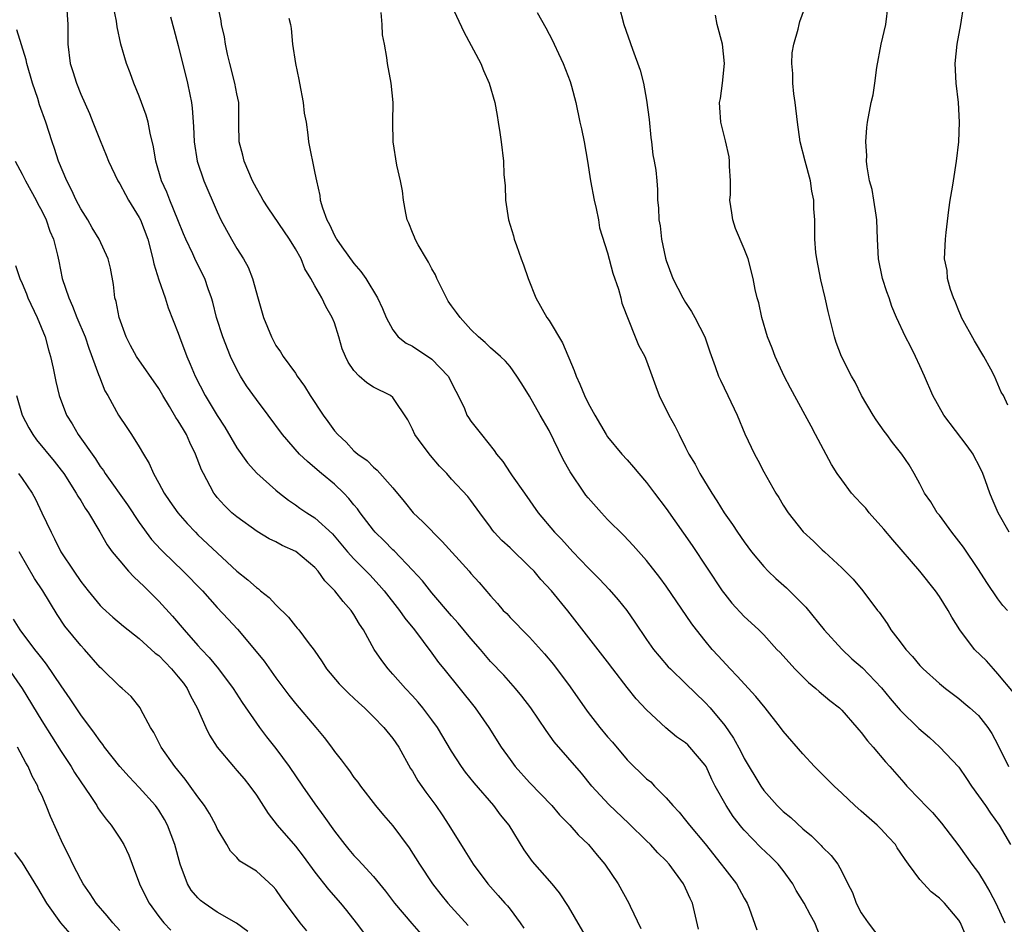
# Model space of a CAD drawing. Units: inches. Extents: x 2541000 to 2544000, y 1557000 to 1560000.
# Drawn here: x 2541349 to 2541450, y 1558197 to 1558289 of the extents above; entities that cross this region are included whole.
import ezdxf

# ---------------------------------------------------------------- set-up
doc = ezdxf.new("R2010")
doc.units = ezdxf.units.IN
doc.header["$MEASUREMENT"] = 0
doc.layers.add('LD25411557_2ft', color=30, linetype='Continuous')

msp = doc.modelspace()

# ---------------------------------------------------------------- linework, layer by layer
at = {"layer": 'LD25411557_2ft'}
for points, elevation in [([(2541353.55, 1558291), (2541353.67, 1558289), (2541353.67, 1558287), (2541353.93, 1558285), (2541354.2, 1558284.2), (2541354.56, 1558283), (2541355, 1558281.88), (2541355.89, 1558279.89), (2541356.26, 1558279), (2541357, 1558277.12), (2541357.61, 1558275.61), (2541357.84, 1558275), (2541358.79, 1558273), (2541359, 1558272.67), (2541359.58, 1558271.58), (2541359.91, 1558271), (2541361, 1558269.24), (2541361.12, 1558269), (2541361.87, 1558267), (2541362.4, 1558265), (2541362.5, 1558264.5), (2541363, 1558262.86), (2541363.66, 1558261), (2541363.98, 1558259.98), (2541365, 1558257.38), (2541365.12, 1558257), (2541365.88, 1558255), (2541366.23, 1558254.23), (2541366.73, 1558253), (2541367.77, 1558251), (2541369, 1558248.95), (2541369.77, 1558247.77), (2541371, 1558245.66), (2541372.1, 1558244.1), (2541373.06, 1558243.06), (2541375, 1558241.31), (2541375.37, 1558241), (2541376.29, 1558240.29), (2541377, 1558239.81), (2541377.47, 1558239.47), (2541378.17, 1558239), (2541379, 1558238.49), (2541380.82, 1558236.82), (2541382.35, 1558235), (2541383, 1558234.27), (2541384.62, 1558232.62), (2541385.58, 1558231.58), (2541386.09, 1558231), (2541387.67, 1558229), (2541388.21, 1558228.21), (2541389.21, 1558227), (2541391, 1558224.61), (2541391.67, 1558223.67), (2541392.2, 1558223), (2541395.44, 1558219), (2541396.83, 1558217), (2541398.1, 1558215), (2541399, 1558213.72), (2541399.54, 1558213), (2541401, 1558211.37), (2541403.27, 1558209), (2541404.07, 1558208.07), (2541405.13, 1558207), (2541406, 1558206), (2541407.04, 1558205), (2541407.92, 1558203.92), (2541408.71, 1558203), (2541410.08, 1558201), (2541411.17, 1558199), (2541411.31, 1558198.69), (2541412.42, 1558196.42)], 8040), ([(2541418.33, 1558196.33), (2541417.7, 1558199), (2541417.47, 1558199.47), (2541417, 1558200.55), (2541416.78, 1558201), (2541415.3, 1558203), (2541415, 1558203.34), (2541414.16, 1558204.16), (2541413.4, 1558205), (2541413, 1558205.4), (2541411.17, 1558207.17), (2541409.11, 1558209.11), (2541407.37, 1558211), (2541406.32, 1558212.32), (2541403.53, 1558215.53), (2541402.7, 1558216.7), (2541401.14, 1558219), (2541400.22, 1558220.22), (2541399.57, 1558221), (2541398.35, 1558222.35), (2541397, 1558223.77), (2541395.96, 1558225), (2541395, 1558226.1), (2541393.69, 1558227.69), (2541393, 1558228.45), (2541391, 1558230.78), (2541390.02, 1558232.02), (2541389, 1558233.12), (2541387.11, 1558235.11), (2541387, 1558235.2), (2541386.11, 1558236.11), (2541385.18, 1558237), (2541385, 1558237.21), (2541383.63, 1558239), (2541383.38, 1558239.38), (2541383, 1558239.81), (2541382.47, 1558240.47), (2541381.97, 1558241), (2541381, 1558241.93), (2541379.69, 1558243), (2541379, 1558243.6), (2541378.23, 1558244.23), (2541377.44, 1558245), (2541375.69, 1558247), (2541374.21, 1558249), (2541373, 1558250.6), (2541372, 1558252), (2541371.37, 1558253), (2541371, 1558253.67), (2541370.35, 1558255), (2541369.56, 1558257), (2541368.93, 1558259), (2541368.55, 1558260.55), (2541368.41, 1558261), (2541368.07, 1558261.93), (2541367.71, 1558263), (2541366.8, 1558264.8), (2541366.5, 1558265.5), (2541365.78, 1558267), (2541365.55, 1558267.55), (2541364.97, 1558269), (2541364.13, 1558271), (2541363.82, 1558271.82), (2541363.29, 1558273), (2541362.69, 1558275), (2541362.46, 1558276.46), (2541362.11, 1558277.89), (2541361.91, 1558279), (2541361.72, 1558279.72), (2541361, 1558281.65), (2541360.44, 1558283), (2541360.06, 1558284.06), (2541359.7, 1558285), (2541359.12, 1558287), (2541358.75, 1558288.75), (2541358.67, 1558289.33), (2541358.33, 1558291)], 8038), ([(2541431.01, 1558194.99), (2541430.23, 1558197), (2541429.78, 1558197.78), (2541429.15, 1558199), (2541428.32, 1558200.32), (2541427.98, 1558201), (2541427, 1558202.35), (2541426.48, 1558203), (2541425.74, 1558203.74), (2541424.71, 1558204.71), (2541423, 1558206.48), (2541422.76, 1558206.76), (2541421.88, 1558207.88), (2541421.14, 1558209), (2541420.02, 1558211), (2541419.68, 1558211.68), (2541419.09, 1558213), (2541419, 1558213.15), (2541417.44, 1558215), (2541417.21, 1558215.22), (2541417, 1558215.42), (2541416.06, 1558216.06), (2541414.96, 1558216.96), (2541413, 1558218.81), (2541411.94, 1558219.94), (2541411, 1558221.1), (2541409.54, 1558223), (2541409, 1558223.72), (2541404.94, 1558228.94), (2541403.26, 1558231), (2541402.16, 1558232.16), (2541401.47, 1558233), (2541401, 1558233.47), (2541399, 1558235.41), (2541398.16, 1558236.16), (2541397.37, 1558237), (2541397.21, 1558237.21), (2541397, 1558237.51), (2541395.9, 1558239), (2541395, 1558240.26), (2541394.67, 1558240.67), (2541393, 1558242.45), (2541392.53, 1558243), (2541391.78, 1558243.78), (2541390.86, 1558244.86), (2541389.98, 1558245.98), (2541389.26, 1558247), (2541389, 1558247.57), (2541388.51, 1558248.51), (2541387, 1558250.81), (2541386.76, 1558251), (2541385, 1558251.87), (2541384.31, 1558252.31), (2541383.54, 1558253), (2541383, 1558253.55), (2541382.41, 1558254.41), (2541382.14, 1558255), (2541381.8, 1558255.8), (2541381.45, 1558257), (2541381, 1558258.43), (2541380.78, 1558259), (2541380.12, 1558260.12), (2541379.71, 1558261), (2541379, 1558262.25), (2541378.6, 1558263), (2541377.98, 1558263.98), (2541377.59, 1558265), (2541377, 1558266.04), (2541376.39, 1558267), (2541374.21, 1558270.21), (2541373.69, 1558271), (2541373.46, 1558271.46), (2541373, 1558272.23), (2541372.6, 1558273), (2541371.74, 1558275), (2541371.61, 1558275.61), (2541371.23, 1558277), (2541371.2, 1558278.8), (2541371.2, 1558281), (2541371, 1558281.9), (2541370.8, 1558283), (2541370.27, 1558285), (2541370.05, 1558285.95), (2541369.83, 1558287), (2541369.73, 1558287.73), (2541369.44, 1558289), (2541369.39, 1558289.39), (2541369.06, 1558291)], 8034), ([(2541393, 1558290.96), (2541394.26, 1558288.26), (2541396, 1558285), (2541396.29, 1558284.29), (2541396.87, 1558283), (2541397.43, 1558281), (2541397.67, 1558279.67), (2541397.8, 1558279), (2541397.94, 1558277.94), (2541398.1, 1558277), (2541398.33, 1558275), (2541398.37, 1558273.63), (2541398.49, 1558272.49), (2541398.55, 1558271), (2541398.85, 1558269), (2541399.35, 1558267.35), (2541399.43, 1558267), (2541399.65, 1558266.36), (2541400.14, 1558265), (2541400.38, 1558264.38), (2541400.86, 1558263), (2541401.63, 1558261), (2541402.78, 1558259), (2541403, 1558258.7), (2541404.39, 1558256.39), (2541405.57, 1558253.57), (2541405.77, 1558253), (2541406.15, 1558252.15), (2541406.64, 1558251), (2541407, 1558250.23), (2541407.69, 1558249), (2541408.85, 1558247), (2541409, 1558246.77), (2541410.45, 1558245), (2541411, 1558244.41), (2541411.66, 1558243.66), (2541412.2, 1558243), (2541413, 1558242.11), (2541413.81, 1558241), (2541415, 1558239.44), (2541417.65, 1558235.65), (2541420.75, 1558231), (2541421, 1558230.65), (2541421.74, 1558229.74), (2541423, 1558228.37), (2541423.72, 1558227.72), (2541424.49, 1558227), (2541425, 1558226.48), (2541426.35, 1558225), (2541426.68, 1558224.68), (2541428.19, 1558223), (2541429.6, 1558221.6), (2541430.33, 1558221), (2541430.68, 1558220.68), (2541431.78, 1558219.78), (2541432.76, 1558219), (2541433, 1558218.76), (2541434.56, 1558217), (2541434.75, 1558216.75), (2541435, 1558216.48), (2541435.62, 1558215.62), (2541436.22, 1558215), (2541437.47, 1558213.47), (2541437.92, 1558213), (2541439.35, 1558211.35), (2541439.68, 1558211), (2541441, 1558209.64), (2541441.58, 1558209), (2541442.29, 1558208.29), (2541443.21, 1558207.21), (2541445, 1558204.88), (2541446.34, 1558203), (2541447, 1558202.13), (2541447.7, 1558201), (2541448.18, 1558200.18), (2541448.78, 1558199), (2541449.71, 1558197)], 8028), ([(2541410.16, 1558291), (2541410.68, 1558289), (2541411.54, 1558286.46), (2541412.34, 1558284.34), (2541412.67, 1558283), (2541413, 1558281.26), (2541413.26, 1558279.26), (2541413.43, 1558277.43), (2541413.5, 1558277), (2541413.64, 1558275.64), (2541413.78, 1558275), (2541413.93, 1558274.07), (2541414.04, 1558273), (2541414.1, 1558272.1), (2541414.13, 1558271), (2541414.23, 1558270.23), (2541414.24, 1558269), (2541414.38, 1558268.38), (2541414.53, 1558267), (2541414.93, 1558265.07), (2541415, 1558264.84), (2541415.67, 1558263), (2541416.71, 1558261), (2541417, 1558260.52), (2541417.6, 1558259.6), (2541417.95, 1558259), (2541418.96, 1558257), (2541419.48, 1558255.48), (2541420.04, 1558253.96), (2541420.37, 1558253), (2541420.56, 1558252.56), (2541421.32, 1558251), (2541422.28, 1558249), (2541423.07, 1558247.07), (2541424.05, 1558245), (2541424.39, 1558244.39), (2541425, 1558243.19), (2541426.25, 1558241), (2541426.55, 1558240.55), (2541427, 1558239.77), (2541427.5, 1558239), (2541429.05, 1558237.05), (2541430.09, 1558236.09), (2541431, 1558235.18), (2541431.22, 1558235), (2541433, 1558233.37), (2541434.18, 1558232.18), (2541435.17, 1558231), (2541436.66, 1558229), (2541436.82, 1558228.82), (2541437.64, 1558227.64), (2541438.04, 1558227), (2541439, 1558225.77), (2541439.56, 1558225), (2541440.26, 1558224.26), (2541441, 1558223.35), (2541441.17, 1558223.17), (2541441.34, 1558223), (2541443, 1558221.5), (2541443.63, 1558221), (2541445, 1558219.97), (2541445.52, 1558219.52), (2541446.14, 1558219), (2541447, 1558218.23), (2541447.97, 1558217), (2541448.37, 1558216.37), (2541449, 1558215.22), (2541450.1, 1558213)], 8024), ([(2541449.98, 1558229), (2541449.5, 1558229.5), (2541449, 1558230.17), (2541447.86, 1558231.86), (2541447, 1558233.19), (2541445.46, 1558235.46), (2541445, 1558236.1), (2541444.29, 1558237), (2541443, 1558238.74), (2541442.79, 1558239), (2541442.12, 1558240.12), (2541441.48, 1558241), (2541441, 1558241.95), (2541440.41, 1558243), (2541439.89, 1558243.89), (2541439.15, 1558245), (2541438.2, 1558246.2), (2541437.62, 1558247), (2541437.34, 1558247.34), (2541436.52, 1558248.52), (2541436.2, 1558249), (2541435.03, 1558251), (2541434.37, 1558252.37), (2541433.98, 1558253), (2541432.97, 1558255), (2541432.44, 1558256.44), (2541432.26, 1558257), (2541432.03, 1558257.97), (2541431.6, 1558259.6), (2541431.29, 1558261), (2541430.84, 1558262.84), (2541430.43, 1558265), (2541430.34, 1558265.66), (2541430.25, 1558267), (2541430.24, 1558269), (2541430.14, 1558270.14), (2541430.14, 1558271), (2541429.93, 1558271.93), (2541429.79, 1558273), (2541429.24, 1558275), (2541428.75, 1558277), (2541428.45, 1558279), (2541428.22, 1558281), (2541428.09, 1558281.91), (2541427.98, 1558283), (2541427.98, 1558283.98), (2541427.87, 1558285), (2541427.91, 1558286.09), (2541428.08, 1558287), (2541428.53, 1558288.53), (2541428.62, 1558289), (2541428.7, 1558289.3), (2541429.32, 1558291)], 8020), ([(2541450.17, 1558237), (2541449.04, 1558239), (2541448.41, 1558240.41), (2541448.16, 1558241), (2541447.74, 1558242.26), (2541447.46, 1558243), (2541447, 1558243.95), (2541446.63, 1558244.63), (2541446.46, 1558245), (2541445.86, 1558245.86), (2541443.45, 1558249), (2541442.34, 1558251), (2541441.49, 1558253), (2541441, 1558254.05), (2541440.56, 1558255), (2541440.04, 1558256.04), (2541439.52, 1558257), (2541438.6, 1558259), (2541438.13, 1558260.13), (2541437.84, 1558261), (2541437.61, 1558261.61), (2541437.18, 1558263), (2541436.76, 1558265), (2541436.66, 1558267), (2541436.6, 1558269), (2541436.51, 1558269.49), (2541436.28, 1558271), (2541436.1, 1558272.1), (2541435.85, 1558273), (2541435.59, 1558274.41), (2541435.55, 1558275), (2541435.57, 1558275.57), (2541435.48, 1558277), (2541435.56, 1558278.44), (2541435.64, 1558279), (2541436.01, 1558281), (2541436.21, 1558281.79), (2541436.39, 1558283), (2541436.59, 1558284.59), (2541437.02, 1558287), (2541437.5, 1558289), (2541437.77, 1558291)], 8018), ([(2541450.01, 1558250.01), (2541449.56, 1558251), (2541449.35, 1558251.35), (2541448.66, 1558253), (2541448.29, 1558253.71), (2541447.57, 1558255), (2541446.6, 1558256.6), (2541445.28, 1558259), (2541445.21, 1558259.21), (2541445, 1558259.67), (2541444.63, 1558260.63), (2541444.46, 1558261), (2541444.15, 1558261.85), (2541443.85, 1558263), (2541443.8, 1558263.8), (2541443.54, 1558265), (2541443.63, 1558267), (2541443.7, 1558267.7), (2541443.98, 1558270.02), (2541444.12, 1558271), (2541444.35, 1558272.35), (2541444.44, 1558273), (2541444.76, 1558275), (2541445, 1558277), (2541445.06, 1558279), (2541444.95, 1558281), (2541444.72, 1558283), (2541444.61, 1558285), (2541444.83, 1558287), (2541445.21, 1558289), (2541445.5, 1558291)], 8016), ([(2541364.2, 1558289.8), (2541364.53, 1558288.53), (2541365, 1558286.85), (2541365.96, 1558283), (2541366.17, 1558281.83), (2541366.35, 1558281), (2541366.44, 1558280.44), (2541366.56, 1558278.56), (2541366.62, 1558277), (2541366.94, 1558275), (2541367.63, 1558273), (2541369, 1558269.81), (2541369.37, 1558269), (2541369.93, 1558267.93), (2541370.44, 1558267), (2541371, 1558266.06), (2541371.69, 1558265), (2541372.16, 1558264.16), (2541372.59, 1558263), (2541373, 1558261.52), (2541373.13, 1558261.13), (2541373.75, 1558259), (2541374.54, 1558257), (2541375, 1558256.14), (2541375.47, 1558255.47), (2541375.76, 1558255), (2541377, 1558253.29), (2541377.19, 1558253), (2541377.95, 1558251.95), (2541378.51, 1558251), (2541379.84, 1558249), (2541380.33, 1558248.33), (2541381, 1558247.39), (2541381.34, 1558247), (2541382.21, 1558246.21), (2541383, 1558245.35), (2541383.41, 1558245), (2541384.35, 1558244.35), (2541385, 1558243.66), (2541385.37, 1558243.37), (2541387, 1558241.53), (2541388.15, 1558240.15), (2541389.08, 1558239), (2541390.05, 1558238.05), (2541392.04, 1558236.04), (2541394.8, 1558233), (2541395, 1558232.76), (2541395.85, 1558231.85), (2541397, 1558230.48), (2541397.71, 1558229.71), (2541398.31, 1558229), (2541398.66, 1558228.66), (2541399, 1558228.28), (2541399.64, 1558227.64), (2541400.24, 1558227), (2541401, 1558226.25), (2541402.53, 1558224.53), (2541403.44, 1558223.44), (2541405.17, 1558221.17), (2541406.67, 1558219), (2541407, 1558218.55), (2541408.21, 1558217), (2541409, 1558216.05), (2541409.49, 1558215.49), (2541411, 1558213.7), (2541413, 1558211.75), (2541413.42, 1558211.42), (2541413.81, 1558211), (2541415, 1558209.81), (2541415.68, 1558209), (2541416.32, 1558208.32), (2541417, 1558207.5), (2541417.39, 1558207), (2541419, 1558205.07), (2541420.65, 1558203), (2541421, 1558202.51), (2541422.21, 1558201), (2541423, 1558199.53), (2541423.31, 1558199), (2541423.5, 1558198.5), (2541424.28, 1558196.28)], 8036), ([(2541376.34, 1558289.66), (2541376.5, 1558289), (2541376.58, 1558288.58), (2541376.72, 1558287), (2541377.03, 1558285), (2541377.37, 1558283.37), (2541377.42, 1558283), (2541377.81, 1558281), (2541377.91, 1558279.91), (2541378.09, 1558279), (2541378.29, 1558277.71), (2541378.34, 1558277), (2541379, 1558273.79), (2541379.15, 1558273), (2541379.5, 1558271.5), (2541379.55, 1558271), (2541379.77, 1558270.23), (2541380.21, 1558269), (2541380.51, 1558268.51), (2541381, 1558267.4), (2541381.16, 1558267.16), (2541381.23, 1558267), (2541381.76, 1558266.24), (2541383, 1558264.52), (2541383.72, 1558263.72), (2541384.23, 1558263), (2541385.42, 1558261), (2541385.93, 1558259.93), (2541386.29, 1558259), (2541387, 1558257.72), (2541387.55, 1558257), (2541388.37, 1558256.37), (2541389, 1558256.06), (2541391, 1558254.72), (2541392.66, 1558253), (2541393.44, 1558251.44), (2541393.68, 1558251), (2541394.33, 1558249.67), (2541394.59, 1558249), (2541394.74, 1558248.74), (2541395, 1558248.38), (2541396.07, 1558247), (2541397.36, 1558245.36), (2541397.6, 1558245), (2541398.26, 1558244.26), (2541399, 1558243.1), (2541399.23, 1558242.77), (2541400.5, 1558241), (2541401.9, 1558239), (2541403.56, 1558237), (2541404.28, 1558236.28), (2541405.43, 1558235), (2541407, 1558233.37), (2541408.18, 1558232.18), (2541409.15, 1558231.15), (2541410.09, 1558230.09), (2541410.97, 1558228.97), (2541411.8, 1558227.8), (2541413, 1558226.01), (2541413.71, 1558225), (2541414.29, 1558224.29), (2541415.22, 1558223.22), (2541415.43, 1558223), (2541417, 1558221.51), (2541419, 1558219.56), (2541419.51, 1558219), (2541421, 1558217.19), (2541421.91, 1558215.91), (2541422.61, 1558214.61), (2541423, 1558213.81), (2541424.69, 1558211), (2541425, 1558210.55), (2541426.38, 1558209), (2541426.7, 1558208.7), (2541427, 1558208.4), (2541427.77, 1558207.77), (2541429, 1558206.62), (2541429.9, 1558205.9), (2541430.9, 1558204.9), (2541431, 1558204.76), (2541431.9, 1558203.9), (2541432.58, 1558203), (2541433, 1558202.25), (2541433.62, 1558201), (2541434.1, 1558200.1), (2541434.49, 1558199), (2541435, 1558198.01), (2541435.7, 1558197), (2541437, 1558195.29)], 8032), ([(2541445.99, 1558195), (2541445.16, 1558197), (2541445, 1558197.28), (2541443.53, 1558199), (2541443, 1558199.53), (2541442.16, 1558200.16), (2541441, 1558201.42), (2541439.84, 1558203), (2541439.48, 1558203.48), (2541439, 1558204.22), (2541438.68, 1558204.68), (2541438.49, 1558205), (2541437.78, 1558205.78), (2541437, 1558206.61), (2541436.61, 1558207), (2541435, 1558208.44), (2541434.35, 1558209), (2541433, 1558210.29), (2541432.21, 1558211), (2541430.19, 1558213), (2541429, 1558214.29), (2541427, 1558216.64), (2541426.73, 1558217), (2541425.15, 1558219), (2541424.18, 1558220.18), (2541422.27, 1558222.27), (2541421.56, 1558223), (2541420.33, 1558224.33), (2541419.72, 1558225), (2541419, 1558225.87), (2541418.1, 1558227), (2541417.63, 1558227.63), (2541415, 1558231.48), (2541414.36, 1558232.36), (2541413, 1558234.09), (2541411.63, 1558235.63), (2541410.65, 1558236.65), (2541409, 1558238.32), (2541408.37, 1558239), (2541407, 1558240.51), (2541406.78, 1558240.78), (2541406.62, 1558241), (2541405.17, 1558243.17), (2541404.46, 1558244.46), (2541403, 1558247.43), (2541402.09, 1558249), (2541401, 1558250.95), (2541400.21, 1558252.21), (2541399.69, 1558253), (2541399, 1558253.96), (2541398.52, 1558254.52), (2541398.01, 1558255), (2541397, 1558255.87), (2541396.44, 1558256.44), (2541395.77, 1558257), (2541395, 1558257.76), (2541393.89, 1558259), (2541393.52, 1558259.52), (2541393, 1558260.18), (2541392.67, 1558260.67), (2541392.5, 1558261), (2541391.5, 1558263), (2541391.37, 1558263.37), (2541391, 1558263.98), (2541390.66, 1558264.66), (2541390.44, 1558265), (2541389.57, 1558266.43), (2541389.28, 1558267), (2541389.22, 1558267.22), (2541389, 1558267.7), (2541388.64, 1558268.64), (2541388.46, 1558269), (2541388.31, 1558269.69), (2541388.09, 1558271), (2541387.97, 1558271.97), (2541387.77, 1558273), (2541387.4, 1558274.6), (2541387.01, 1558277), (2541387, 1558279), (2541387.03, 1558281), (2541386.82, 1558283), (2541386.44, 1558285), (2541386.39, 1558285.61), (2541386.14, 1558287), (2541385.93, 1558287.93), (2541385.89, 1558289), (2541385.78, 1558290.22)], 8030), ([(2541401.78, 1558290.22), (2541402.66, 1558288.66), (2541403.37, 1558287.37), (2541403.51, 1558287), (2541403.96, 1558286.04), (2541404.46, 1558285), (2541405.17, 1558283.17), (2541405.31, 1558282.69), (2541405.74, 1558281), (2541406.16, 1558279), (2541406.33, 1558278.33), (2541406.6, 1558277), (2541406.95, 1558275), (2541407.24, 1558273), (2541407.62, 1558271), (2541407.83, 1558270.17), (2541408.06, 1558269), (2541408.17, 1558268.17), (2541409, 1558265.62), (2541409.55, 1558263.55), (2541410.11, 1558261.89), (2541410.35, 1558261), (2541410.46, 1558260.46), (2541411.83, 1558257), (2541412.17, 1558256.17), (2541412.81, 1558255), (2541413, 1558254.57), (2541413.94, 1558251.94), (2541414.3, 1558251), (2541415.28, 1558249), (2541415.89, 1558247.89), (2541416.32, 1558247), (2541417, 1558245.69), (2541417.34, 1558245), (2541417.96, 1558243.96), (2541418.46, 1558243), (2541419.67, 1558241), (2541420.21, 1558240.21), (2541420.95, 1558239), (2541421.79, 1558237.79), (2541422.31, 1558237), (2541423, 1558236), (2541423.75, 1558235), (2541425, 1558233.49), (2541425.46, 1558233), (2541426.25, 1558232.25), (2541427.32, 1558231.32), (2541429.33, 1558229.33), (2541431.21, 1558227), (2541433, 1558225.01), (2541434.04, 1558224.04), (2541435.11, 1558223.11), (2541437.07, 1558221.07), (2541437.97, 1558219.97), (2541439, 1558218.79), (2541440.9, 1558216.9), (2541441.98, 1558215.98), (2541443.03, 1558215.03), (2541445, 1558212.93), (2541445.79, 1558211.79), (2541446.31, 1558211), (2541447.73, 1558209), (2541448.24, 1558208.24), (2541449.13, 1558207), (2541450.3, 1558205)], 8026), ([(2541450.6, 1558220.6), (2541449, 1558222.51), (2541448.54, 1558223), (2541447.82, 1558223.82), (2541446.61, 1558225), (2541445.1, 1558227), (2541444.29, 1558228.29), (2541443.9, 1558229), (2541443, 1558230.4), (2541442.6, 1558231), (2541441.01, 1558233), (2541438.23, 1558236.23), (2541437.32, 1558237.32), (2541435.81, 1558239), (2541435.45, 1558239.45), (2541435, 1558239.95), (2541434.48, 1558240.48), (2541434.01, 1558241), (2541433, 1558242.35), (2541432.54, 1558243), (2541431.95, 1558243.95), (2541430.32, 1558247), (2541429.85, 1558247.85), (2541429.24, 1558249), (2541427.75, 1558251.75), (2541427.1, 1558253), (2541426.16, 1558255), (2541425.85, 1558255.85), (2541425.39, 1558257), (2541424.8, 1558259), (2541424.5, 1558260.5), (2541424.34, 1558261), (2541424.13, 1558261.87), (2541423.92, 1558263), (2541423.4, 1558265), (2541423, 1558266.03), (2541422.11, 1558268.11), (2541421.83, 1558269), (2541421.73, 1558269.73), (2541421.53, 1558271), (2541421.58, 1558271.58), (2541421.58, 1558273), (2541421.51, 1558274.49), (2541421.51, 1558275), (2541421.45, 1558275.45), (2541421.09, 1558277.09), (2541420.6, 1558279), (2541420.49, 1558280.49), (2541420.48, 1558281), (2541420.57, 1558281.43), (2541420.77, 1558283), (2541420.99, 1558285), (2541420.77, 1558287), (2541420.23, 1558289), (2541420.05, 1558289.95)], 8022), ([(2541407.08, 1558195.08), (2541405, 1558198.68), (2541404.06, 1558200.07), (2541403.31, 1558201), (2541401.29, 1558203.29), (2541400.46, 1558204.46), (2541398.9, 1558207), (2541398.04, 1558208.04), (2541397.34, 1558209), (2541395.32, 1558211.32), (2541394.43, 1558212.43), (2541394.02, 1558213), (2541393, 1558214.58), (2541391.57, 1558217), (2541391, 1558217.78), (2541390.07, 1558219), (2541389.58, 1558219.58), (2541389, 1558220.25), (2541388.3, 1558221), (2541387, 1558222.46), (2541386.5, 1558223), (2541385.85, 1558223.85), (2541385.07, 1558225), (2541383.98, 1558227), (2541383.58, 1558227.58), (2541383, 1558228.58), (2541382.72, 1558229), (2541381.89, 1558229.89), (2541381.06, 1558231), (2541380.01, 1558232.01), (2541379.35, 1558233), (2541379, 1558233.39), (2541377.05, 1558235.04), (2541375.65, 1558235.65), (2541375, 1558236), (2541374.31, 1558236.31), (2541373.07, 1558237.07), (2541371, 1558238.56), (2541370.49, 1558239), (2541369.74, 1558239.74), (2541369, 1558240.55), (2541368.8, 1558240.8), (2541368.65, 1558241), (2541368.27, 1558241.73), (2541367.57, 1558243), (2541367.38, 1558243.38), (2541366.78, 1558245), (2541366.19, 1558246.19), (2541365.84, 1558247), (2541365.52, 1558247.52), (2541365, 1558248.42), (2541364.76, 1558248.76), (2541364.11, 1558249.89), (2541363.42, 1558251), (2541363, 1558251.73), (2541360.71, 1558255), (2541360.12, 1558256.12), (2541359.67, 1558257), (2541358.94, 1558259), (2541358.63, 1558260.63), (2541358.51, 1558261), (2541358.37, 1558262.37), (2541358.04, 1558264.04), (2541357.81, 1558265), (2541356.9, 1558267), (2541356.19, 1558268.19), (2541355.72, 1558269), (2541355, 1558270.13), (2541354.55, 1558271), (2541354.07, 1558272.07), (2541353.57, 1558273), (2541352.73, 1558275), (2541352.31, 1558276.31), (2541352.07, 1558277), (2541351.42, 1558279), (2541350.77, 1558280.77), (2541350.59, 1558281.41), (2541350.05, 1558283), (2541349.47, 1558285), (2541349.4, 1558285.4), (2541348.44, 1558288.44)], 8042), ([(2541348.29, 1558275), (2541349, 1558273.67), (2541349.33, 1558273), (2541350.43, 1558271), (2541350.62, 1558270.62), (2541351, 1558269.92), (2541351.45, 1558269), (2541351.85, 1558267.85), (2541352.21, 1558267), (2541352.62, 1558265.38), (2541352.76, 1558264.76), (2541353.11, 1558263), (2541353.77, 1558261), (2541354.17, 1558260.17), (2541354.62, 1558259), (2541355.45, 1558257), (2541355.84, 1558255.84), (2541356.83, 1558253.17), (2541356.91, 1558252.91), (2541357.48, 1558251.48), (2541357.77, 1558251), (2541358.89, 1558249), (2541359.74, 1558247.74), (2541360.22, 1558247), (2541361, 1558245.74), (2541361.42, 1558245), (2541362.03, 1558244.03), (2541362.46, 1558243), (2541363, 1558242.03), (2541363.54, 1558241), (2541364.15, 1558240.15), (2541364.95, 1558239), (2541365.9, 1558237.9), (2541366.75, 1558237), (2541367, 1558236.75), (2541371, 1558233.02), (2541372.13, 1558232.13), (2541373, 1558231.33), (2541373.21, 1558231.21), (2541373.44, 1558231), (2541374.32, 1558230.32), (2541375, 1558229.55), (2541376.29, 1558228.29), (2541377, 1558227.38), (2541377.19, 1558227.19), (2541377.34, 1558227), (2541378.31, 1558225.69), (2541378.91, 1558224.91), (2541379.73, 1558223.73), (2541380.2, 1558223), (2541381.48, 1558221.48), (2541382.48, 1558220.48), (2541383, 1558220.01), (2541383.51, 1558219.51), (2541384.07, 1558219), (2541385, 1558218.09), (2541386.05, 1558217), (2541387, 1558215.87), (2541387.61, 1558215), (2541388.81, 1558212.81), (2541389, 1558212.52), (2541389.55, 1558211.55), (2541390.37, 1558210.37), (2541391.39, 1558209), (2541392.05, 1558208.05), (2541392.73, 1558207), (2541394.38, 1558204.38), (2541395.22, 1558203), (2541396.71, 1558201), (2541397.8, 1558199.8), (2541398.47, 1558199), (2541398.73, 1558198.73), (2541399, 1558198.38), (2541400.03, 1558197), (2541400.43, 1558196.43)], 8044), ([(2541348.31, 1558264.31), (2541348.75, 1558263), (2541349, 1558262.47), (2541349.43, 1558261.43), (2541349.59, 1558261), (2541350.53, 1558259), (2541351.35, 1558257), (2541351.69, 1558255.69), (2541351.92, 1558255), (2541352.19, 1558253.81), (2541352.45, 1558252.45), (2541352.79, 1558251), (2541353.54, 1558249), (2541354.11, 1558248.11), (2541354.75, 1558247), (2541356.51, 1558244.51), (2541357, 1558243.74), (2541357.32, 1558243.32), (2541357.51, 1558243), (2541359.79, 1558239.79), (2541361, 1558237.98), (2541362.27, 1558236.27), (2541363.22, 1558235.22), (2541363.44, 1558235), (2541365.51, 1558233), (2541367.47, 1558231), (2541369, 1558229.29), (2541370.11, 1558228.11), (2541371.06, 1558227.06), (2541372.82, 1558225), (2541373.79, 1558223.79), (2541375, 1558222.08), (2541376.32, 1558220.32), (2541377, 1558219.47), (2541379.1, 1558217), (2541379.96, 1558215.96), (2541380.69, 1558215), (2541381, 1558214.55), (2541381.69, 1558213.69), (2541382.2, 1558213), (2541382.56, 1558212.56), (2541383, 1558211.89), (2541383.39, 1558211.39), (2541383.66, 1558211), (2541385.21, 1558209), (2541386.03, 1558208.03), (2541387, 1558206.92), (2541388.66, 1558204.66), (2541389.73, 1558203), (2541391.07, 1558201), (2541391.91, 1558199.91), (2541392.63, 1558199), (2541394.72, 1558196.72)], 8046), ([(2541348.43, 1558251), (2541348.99, 1558248.99), (2541349.68, 1558247.68), (2541350.1, 1558247), (2541350.48, 1558246.48), (2541352.29, 1558244.29), (2541353, 1558243.37), (2541353.26, 1558243), (2541354.55, 1558241), (2541354.7, 1558240.7), (2541355, 1558240.24), (2541355.45, 1558239.45), (2541355.79, 1558239), (2541356.96, 1558237.04), (2541357.71, 1558235.71), (2541358.24, 1558235), (2541359, 1558234.06), (2541359.91, 1558233), (2541360.43, 1558232.43), (2541361, 1558231.93), (2541361.46, 1558231.46), (2541361.95, 1558231), (2541363, 1558229.95), (2541364.4, 1558228.4), (2541365.59, 1558227), (2541367, 1558225.41), (2541367.38, 1558225), (2541368.18, 1558224.18), (2541369.13, 1558223), (2541370.61, 1558221), (2541371.56, 1558219.56), (2541373, 1558217.46), (2541373.33, 1558217), (2541374.05, 1558216.05), (2541375, 1558214.86), (2541376.37, 1558213), (2541377.73, 1558211), (2541379, 1558209.17), (2541379.93, 1558207.93), (2541381, 1558206.38), (2541382.06, 1558205), (2541382.49, 1558204.49), (2541383, 1558203.89), (2541383.44, 1558203.44), (2541383.83, 1558203), (2541385, 1558201.73), (2541386.23, 1558200.23), (2541387.15, 1558199), (2541388.92, 1558196.92), (2541390.62, 1558195)], 8048), ([(2541348.63, 1558243), (2541349, 1558242.5), (2541350.03, 1558241), (2541350.38, 1558240.38), (2541351.03, 1558239), (2541351.96, 1558237), (2541352.32, 1558236.32), (2541352.98, 1558235), (2541354.29, 1558233), (2541355, 1558231.95), (2541355.75, 1558231), (2541357, 1558229.49), (2541357.25, 1558229.25), (2541358.3, 1558228.3), (2541359.39, 1558227.39), (2541361, 1558226.13), (2541362.63, 1558224.63), (2541363, 1558224.36), (2541364.31, 1558223), (2541365, 1558222.2), (2541365.53, 1558221.53), (2541365.91, 1558221), (2541366.25, 1558220.25), (2541366.93, 1558219), (2541367.82, 1558217), (2541368.2, 1558216.2), (2541368.97, 1558215), (2541370.65, 1558213), (2541371, 1558212.61), (2541371.74, 1558211.74), (2541372.33, 1558211), (2541373, 1558210.06), (2541374.2, 1558208.2), (2541375.15, 1558207), (2541377, 1558204.86), (2541377.81, 1558203.81), (2541379, 1558202.18), (2541380.41, 1558200.41), (2541381.64, 1558199), (2541382.24, 1558198.24), (2541383.24, 1558197), (2541383.99, 1558195.99)], 8050), ([(2541378.16, 1558196.16), (2541377.5, 1558197), (2541375.57, 1558199.57), (2541375, 1558200.4), (2541374.72, 1558200.72), (2541373, 1558202.29), (2541371.32, 1558203.32), (2541371, 1558203.69), (2541370.34, 1558204.34), (2541369.97, 1558205), (2541369, 1558206.64), (2541368.84, 1558207), (2541368.19, 1558208.19), (2541367.69, 1558209), (2541367, 1558209.9), (2541366.23, 1558211), (2541365.71, 1558211.71), (2541364.64, 1558213), (2541363.23, 1558215), (2541362.5, 1558216.5), (2541362.14, 1558217), (2541361.15, 1558218.85), (2541361.09, 1558219), (2541360.16, 1558220.16), (2541359.24, 1558221), (2541359, 1558221.19), (2541357.18, 1558223), (2541357, 1558223.16), (2541355.38, 1558225), (2541355, 1558225.4), (2541353.39, 1558227.39), (2541352.58, 1558228.58), (2541351.11, 1558231), (2541350.26, 1558232.26), (2541348.71, 1558235)], 8052), ([(2541372.12, 1558196.12), (2541370.97, 1558196.97), (2541369, 1558198.09), (2541367.64, 1558199), (2541367.28, 1558199.28), (2541367, 1558199.56), (2541366.33, 1558200.33), (2541365.94, 1558201), (2541365.18, 1558203), (2541364.64, 1558205), (2541363.9, 1558207), (2541363.59, 1558207.59), (2541363, 1558208.54), (2541362.67, 1558209), (2541361, 1558210.86), (2541359.95, 1558211.95), (2541359.02, 1558213), (2541357.45, 1558215), (2541357.27, 1558215.27), (2541357, 1558215.59), (2541356.42, 1558216.42), (2541355, 1558218.3), (2541354.53, 1558219), (2541353.93, 1558219.93), (2541353, 1558221.26), (2541351.49, 1558223.49), (2541351, 1558224.09), (2541350.62, 1558224.62), (2541350.31, 1558225), (2541348.79, 1558227), (2541348.11, 1558228.11)], 8054), ([(2541347.61, 1558223), (2541348.99, 1558221), (2541351, 1558217.68), (2541353, 1558214.53), (2541354.01, 1558213), (2541354.38, 1558212.38), (2541355, 1558211.43), (2541355.97, 1558210.03), (2541356.65, 1558209), (2541356.77, 1558208.77), (2541357, 1558208.44), (2541357.6, 1558207.6), (2541358.12, 1558207), (2541359, 1558205.66), (2541359.42, 1558205), (2541359.93, 1558203.93), (2541360.29, 1558203), (2541361.02, 1558201), (2541361.66, 1558199.66), (2541362, 1558199), (2541363, 1558197.65), (2541363.52, 1558197), (2541364.25, 1558196.25)], 8056), ([(2541359, 1558196.22), (2541358.3, 1558197), (2541357.72, 1558197.72), (2541356.6, 1558199), (2541355.97, 1558199.97), (2541355.24, 1558201), (2541355, 1558201.44), (2541354.2, 1558203), (2541353.82, 1558203.82), (2541353.21, 1558205), (2541351.89, 1558207.89), (2541351.47, 1558209), (2541351, 1558210.07), (2541350.69, 1558210.7), (2541350.6, 1558211), (2541350.01, 1558212.01), (2541349.6, 1558213), (2541349.37, 1558213.37), (2541348.53, 1558215)], 8058), ([(2541348.21, 1558204.21), (2541349, 1558203.14), (2541350.58, 1558200.58), (2541351.5, 1558199), (2541352.94, 1558197), (2541353.89, 1558195.89)], 8060)]:
    msp.add_lwpolyline(points, dxfattribs=dict(at, elevation=elevation))

doc.saveas('drawing.dxf')
